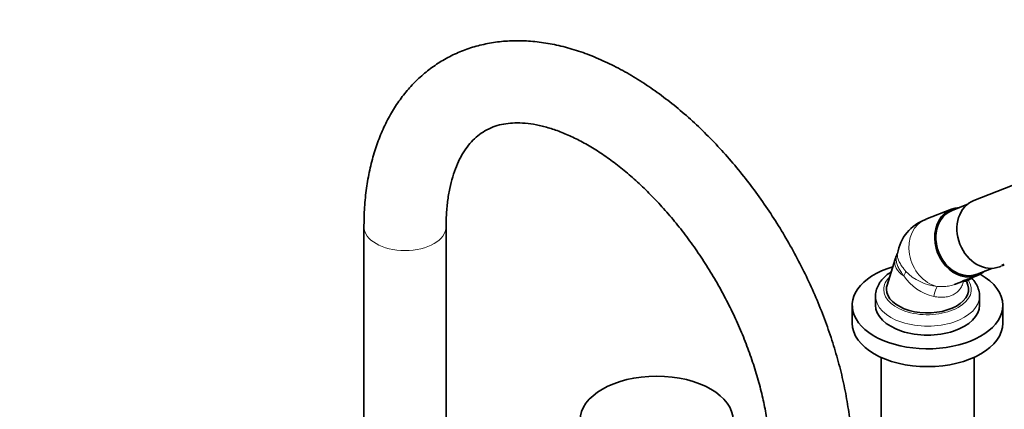
# Model space of a CAD drawing. Units: millimetres. Extents: x 0 to 2466, y 0 to 2751.
# Drawn here: x 1688 to 2048, y 778 to 920 of the extents above; entities that cross this region are included whole.
import ezdxf
from ezdxf import colors
from ezdxf.entities.mleader import LeaderData, LeaderLine
from ezdxf.math import Vec2, Vec3

# ---------------------------------------------------------------- set-up
doc = ezdxf.new("R2010")
doc.units = ezdxf.units.MM
doc.layers.add('DV6_Défaut', color=7, linetype='Continuous')
doc.layers.add('Défaut', color=7, linetype='Continuous')

# ---------------------------------------------------------------- blocks, each defined once
blk = doc.blocks.new('_DOT')
at = {"color": 0}
blk.add_line((0, 0), (-1, 0), dxfattribs=at)
at = {"color": 0, "const_width": 0.333}
blk.add_lwpolyline([(-0.1665, 0, 1), (0.1665, 0, 1)], format="xyb", close=True, dxfattribs=at)
blk = doc.blocks.new('SE5')
at = {"layer": 'DV6_Défaut', "color": 7, "linetype": 'Continuous', "lineweight": 35}
for p, q in [((2136.73, 893.25), (2037.07, 854.22)), ((2034.54, 852.7), (2029.12, 850.58)), ((2028.94, 851.04), (2019.54, 847.36)), ((1814.22, 844.58), (1814.22, 701.69)), ((1844.22, 701.69), (1844.22, 844.58)), ((2008.3, 832.75), (2005.37, 823.33)), ((2038.24, 827.3), (2043.66, 829.42)), ((2046.55, 830.01), (2046.94, 830.17)), ((2047.19, 830.39), (2047.2, 830.34)), ((2047.25, 830.35), (2047.2, 830.34)), ((2047.25, 830.57), (2047.98, 830.86)), ((2047.25, 830.57), (2047.26, 830.53)), ((2047.26, 830.53), (2047.89, 830.77)), ((2047.59, 830.57), (2047.26, 830.53)), ((2047.61, 830.47), (2047.47, 830.44)), ((2047.49, 830.5), (2047.63, 830.53)), ((2047.66, 830.51), (2047.5, 830.45)), ((2047.5, 830.45), (2047.64, 830.48)), ((2048.1, 830.77), (2047.59, 830.57)), ((2047.63, 830.56), (2047.82, 830.61)), ((2047.63, 830.56), (2047.64, 830.51)), ((2047.64, 830.51), (2047.84, 830.56)), ((2047.8, 830.54), (2047.66, 830.51)), ((2030.04, 823.55), (2033.16, 824.77)), ((2034.9, 823.33), (2034.42, 824.88)), ((2036.08, 825.92), (2038.42, 826.83)), ((2036.83, 826.15), (2037.27, 826.32)), ((2001.14, 819.27), (2001.14, 816)), ((2039.14, 816), (2039.14, 819.27)), ((1992.64, 815.92), (1992.64, 809.39)), ((2047.64, 809.39), (2047.64, 815.92)), ((2003.14, 796.91), (2003.14, 744.56)), ((2037.14, 744.56), (2037.14, 796.91))]:
    blk.add_line(p, q, dxfattribs=at)
at = {"layer": 'DV6_Défaut', "color": 7, "linetype": 'Continuous', "lineweight": 18}
for p, q in [((2047.63, 830.53), (2047.64, 830.48)), ((2047.79, 830.59), (2047.8, 830.54)), ((2047.82, 830.61), (2047.84, 830.56))]:
    blk.add_line(p, q, dxfattribs=at)
at = {"layer": 'DV6_Défaut', "color": 7, "linetype": 'Continuous', "lineweight": 35}
for centre, radius, start, end in [((2024.82, 832.33), 15.86, 109.3199, 171.0173), ((2012.81, 831.89), 4.54, 146.895, 168.7569)]:
    blk.add_arc(centre, radius, start, end, dxfattribs=at)
at = {"layer": 'DV6_Défaut', "color": 7, "linetype": 'Continuous', "lineweight": 18}
for centre, radius, start, end in [((2025.45, 841.07), 18.37, 223.3994, 264.5963), ((2026.23, 836.42), 17.67, 213.3083, 257.6795)]:
    blk.add_arc(centre, radius, start, end, dxfattribs=at)
at = {"layer": 'DV6_Défaut', "color": 7, "linetype": 'Continuous', "lineweight": 35}
for centre, major_axis, ratio, start_param, end_param in [((2041.81, 842.12), (4.74, -12.11), 0.81339, 3.141593, 6.283185), ((2033.68, 838.94), (-4.56, 11.64), 0.81339, 0, 3.141593), ((2033.68, 838.94), (4.74, -12.11), 0.81339, 2.863346, 6.283185), ((2033.68, 838.94), (4.56, -11.64), 0.81339, 3.141593, 6.283185), ((2020.14, 815.92), (27.5, 0), 0.57735, 2.050294, 6.283185), ((2033.68, 838.94), (4.74, -12.11), 0.81339, 0, 0.278247), ((2020.14, 815.92), (27.5, 0), 0.57735, 0, 0.796641), ((2020.14, 821.8), (-15, 0), 0.57735, 6.105475, 6.283185), ((2020.14, 821.8), (-15, 0), 0.57735, 0, 3.319303), ((2020.14, 816), (-19, 0), 0.57735, 0, 3.141593), ((2020.14, 809.39), (27.5, 0), 0.57735, 3.141593, 6.283185)]:
    blk.add_ellipse(centre, major_axis=major_axis, ratio=ratio, start_param=start_param, end_param=end_param, dxfattribs=at)
at = {"layer": 'DV6_Défaut', "color": 7, "linetype": 'Continuous', "lineweight": 18}
for centre, major_axis, ratio, start_param, end_param in [((2024.28, 835.26), (4.74, -12.11), 0.81339, 3.141593, 5.783197), ((1829.22, 844.58), (15, 0), 0.57735, 3.142107, 6.281414), ((2020.14, 831.52), (12.02, 0), 0.57735, 2.963882, 3.906085), ((2007.26, 825.58), (4.6, 3.85), 0.404586, 5.43109, 5.898984), ((2020.14, 821.72), (-16, 0), 0.57735, 5.754571, 6.283185), ((2020.14, 821.72), (-16, 0), 0.57735, 0, 3.519337), ((2023.46, 817.03), (0.66, 5.96), 0.217485, 0.289762, 1.231055), ((2020.14, 819.27), (-19, 0), 0.57735, 0.004857, 3.146677)]:
    blk.add_ellipse(centre, major_axis=major_axis, ratio=ratio, start_param=start_param, end_param=end_param, dxfattribs=at)
at = {"layer": 'DV6_Défaut', "color": 7, "linetype": 'Continuous', "lineweight": 35}
blk.add_ellipse((1921.14, 773.87), major_axis=(28, 0), ratio=0.57735, dxfattribs=at)
for points, knots in [([(1992.71, 758.84), (1992.7, 760.29), (1992.66, 763.8), (1992.24, 770.3), (1991.3, 777.88), (1989.92, 785.63), (1988.11, 793.42), (1985.88, 801.25), (1983.25, 809.07), (1980.23, 816.84), (1976.84, 824.54), (1973.09, 832.12), (1969.01, 839.55), (1964.61, 846.8), (1959.92, 853.83), (1954.96, 860.61), (1949.74, 867.11), (1944.29, 873.3), (1938.62, 879.15), (1932.78, 884.62), (1926.76, 889.68), (1920.61, 894.32), (1914.34, 898.5), (1907.97, 902.19), (1901.54, 905.37), (1895.08, 908.01), (1888.62, 910.07), (1882.21, 911.54), (1875.89, 912.41), (1869.72, 912.66), (1863.73, 912.31), (1857.98, 911.35), (1852.5, 909.83), (1847.31, 907.75), (1842.44, 905.14), (1837.91, 902.03), (1833.73, 898.44), (1829.92, 894.39), (1826.48, 889.9), (1823.44, 884.97), (1820.8, 879.61), (1818.57, 873.85), (1816.79, 867.71), (1815.45, 861.2), (1814.58, 854.43), (1814.25, 848.68), (1814.23, 845.57), (1814.22, 844.58)], [0, 0, 0, 0, 0.012547, 0.035938, 0.059299, 0.082627, 0.105914, 0.129157, 0.15236, 0.175528, 0.198669, 0.221791, 0.244902, 0.268013, 0.291131, 0.314264, 0.337421, 0.360613, 0.383848, 0.407134, 0.430479, 0.453887, 0.477358, 0.500883, 0.524445, 0.547998, 0.571482, 0.594822, 0.617931, 0.640726, 0.663147, 0.685172, 0.706825, 0.728167, 0.749292, 0.770311, 0.791314, 0.812406, 0.833695, 0.855264, 0.877171, 0.899436, 0.922041, 0.944937, 0.968055, 0.991322, 1, 1, 1, 1]), ([(1844.22, 844.58), (1844.23, 845.63), (1844.26, 848.22), (1844.58, 852.69), (1845.28, 857.46), (1846.29, 861.87), (1847.59, 865.83), (1849.14, 869.36), (1850.93, 872.45), (1852.93, 875.12), (1855.19, 877.4), (1857.74, 879.32), (1860.55, 880.8), (1863.6, 881.83), (1866.79, 882.42), (1870.26, 882.63), (1874.07, 882.42), (1878.21, 881.72), (1882.54, 880.56), (1887.04, 878.93), (1891.7, 876.82), (1896.47, 874.23), (1901.32, 871.17), (1906.22, 867.65), (1911.12, 863.68), (1915.98, 859.29), (1920.77, 854.5), (1925.45, 849.34), (1929.98, 843.85), (1934.33, 838.05), (1938.46, 832), (1942.34, 825.72), (1945.94, 819.28), (1949.24, 812.7), (1952.22, 806.05), (1954.84, 799.36), (1957.11, 792.7), (1959.01, 786.1), (1960.52, 779.63), (1961.64, 773.31), (1962.38, 767.25), (1962.68, 762.34), (1962.7, 759.79), (1962.71, 758.84)], [0, 0, 0, 0, 0.012668, 0.036845, 0.060968, 0.085088, 0.109275, 0.13366, 0.158443, 0.183926, 0.210536, 0.238792, 0.268966, 0.296496, 0.322303, 0.346891, 0.372987, 0.398193, 0.422875, 0.44729, 0.471597, 0.495885, 0.520198, 0.544571, 0.569021, 0.593553, 0.618164, 0.642846, 0.66759, 0.692382, 0.717211, 0.742064, 0.766926, 0.791784, 0.816621, 0.841423, 0.866177, 0.89087, 0.91549, 0.940025, 0.964468, 0.988813, 1, 1, 1, 1]), ([(2006.85, 828.1), (2006.55, 827.92), (2005.5, 827.24), (2003.86, 825.83), (2002.37, 823.88), (2001.45, 821.79), (2001.06, 820.13), (2001.16, 819.3), (2001.17, 819.19)], [0, 0, 0, 0, 0.086058, 0.329015, 0.54444, 0.750823, 0.972137, 1, 1, 1, 1]), ([(2047.84, 830.56), (2047.93, 830.58), (2047.96, 830.58), (2047.83, 830.53), (2047.7, 830.49), (2047.61, 830.47)], [0, 0, 0, 0, 0.5, 0.5, 1, 1, 1, 1]), ([(2047.63, 830.53), (2047.65, 830.53), (2047.68, 830.54), (2047.75, 830.56), (2047.84, 830.59), (2047.86, 830.61), (2047.81, 830.6), (2047.79, 830.59)], [0, 0, 0, 0, 0.125419, 0.254124, 0.502077, 0.750849, 1, 1, 1, 1]), ([(2047.64, 830.48), (2047.71, 830.5), (2047.8, 830.53), (2047.88, 830.56), (2047.86, 830.56), (2047.8, 830.54)], [0, 0, 0, 0, 0.5, 0.5, 1, 1, 1, 1]), ([(2033.16, 824.77), (2033.05, 824.73), (2032.98, 824.71), (2032.79, 824.68), (2032.94, 824.79), (2033.84, 825.14), (2034.57, 825.37), (2035.59, 825.73), (2035.84, 825.82), (2036.08, 825.92)], [0, 0, 0, 0, 0.123006, 0.123006, 0.5008, 0.5008, 0.878594, 0.878594, 1, 1, 1, 1]), ([(2032.99, 824.96), (2033.06, 824.89), (2033.22, 824.78), (2033.47, 824.7), (2033.69, 824.68), (2033.87, 824.7), (2034.05, 824.74), (2034.33, 824.83), (2034.81, 825.03), (2035.52, 825.37), (2036.23, 825.73), (2036.62, 825.94), (2036.81, 826.05)], [0, 0, 0, 0, 0.062827, 0.11623, 0.163561, 0.206656, 0.255268, 0.348604, 0.537725, 0.698221, 0.865519, 1, 1, 1, 1]), ([(2039.09, 819.34), (2039.1, 819.51), (2039.18, 820.35), (2038.75, 822.03), (2037.81, 824.03), (2036.86, 825.24), (2036.33, 825.79)], [0, 0, 0, 0, 0.06523, 0.38166, 0.696527, 1, 1, 1, 1]), ([(2036.86, 826.21), (2036.85, 826.17), (2036.83, 826.13), (2036.76, 826.03), (2036.7, 825.98), (2036.63, 825.95)], [0, 0, 0, 0, 0.325007, 0.325007, 1, 1, 1, 1]), ([(2037.21, 826.28), (2037.34, 826.36), (2037.46, 826.43), (2037.55, 826.49), (2037.55, 826.49)], [0, 0, 0, 0, 0.9992845, 1, 1, 1, 1])]:
    blk.add_open_spline(points, degree=3, knots=knots, dxfattribs=at)
for points in [[(2009.1, 834.81), (2009.13, 834.78), (2009.06, 834.64), (2008.91, 834.39)], [(2037.27, 826.32), (2037.33, 826.34), (2037.38, 826.38), (2037.42, 826.43)]]:
    blk.add_open_spline(points, degree=3, dxfattribs=at)
at = {"layer": 'DV6_Défaut', "color": 7, "linetype": 'Continuous', "lineweight": 18}
for points, knots in [([(2009.11, 834.87), (2009.08, 834.6), (2009.08, 834.31), (2009.16, 833.61), (2009.26, 833.21), (2009.48, 832.56), (2009.57, 832.33), (2009.77, 831.87), (2009.88, 831.64), (2010.26, 830.93), (2010.56, 830.44), (2011.08, 829.7), (2011.27, 829.45), (2011.67, 828.95), (2011.88, 828.7), (2012.11, 828.45)], [0, 0, 0, 0, 0.176989, 0.176989, 0.382742, 0.382742, 0.485618, 0.485618, 0.588494, 0.588494, 0.794247, 0.794247, 0.897124, 0.897124, 1, 1, 1, 1]), ([(2011.46, 826.72), (2011.04, 827.22), (2010.66, 827.73), (2010, 828.75), (2009.72, 829.25), (2009.37, 830.01), (2009.26, 830.26), (2009.08, 830.75), (2009, 830.99), (2008.8, 831.69), (2008.71, 832.14), (2008.65, 832.99), (2008.67, 833.37), (2008.77, 833.9), (2008.82, 834.06), (2008.9, 834.28), (2008.93, 834.34), (2008.96, 834.41)], [0, 0, 0, 0, 0.175023, 0.175023, 0.350046, 0.350046, 0.437558, 0.437558, 0.525069, 0.525069, 0.700092, 0.700092, 0.875115, 0.875115, 0.962627, 0.962627, 1, 1, 1, 1]), ([(2033.27, 824.69), (2033.21, 824.39), (2033.13, 824.11), (2032.95, 823.57), (2032.85, 823.31), (2032.61, 822.81), (2032.48, 822.56), (2032.03, 821.86), (2031.69, 821.43), (2031.08, 820.85), (2030.87, 820.66), (2030.41, 820.32), (2030.17, 820.16), (2029.41, 819.72), (2028.87, 819.49), (2027.71, 819.12), (2027.09, 819), (2025.82, 818.86), (2025.16, 818.85), (2024.16, 818.91), (2023.82, 818.94), (2023.14, 819.03), (2022.8, 819.09), (2022.46, 819.15)], [0, 0, 0, 0, 0.070622, 0.070622, 0.137006, 0.137006, 0.20339, 0.20339, 0.336159, 0.336159, 0.402543, 0.402543, 0.468927, 0.468927, 0.601695, 0.601695, 0.734463, 0.734463, 0.867232, 0.867232, 0.933616, 0.933616, 1, 1, 1, 1]), ([(2023.72, 822.79), (2024.43, 822.74), (2025.12, 822.72), (2026.14, 822.76), (2026.48, 822.78), (2027.15, 822.85), (2027.48, 822.89), (2028.46, 823.06), (2029.08, 823.22), (2029.8, 823.46), (2029.95, 823.52), (2030.09, 823.57)], [0, 0, 0, 0, 0.307804, 0.307804, 0.461706, 0.461706, 0.615607, 0.615607, 0.923411, 0.923411, 1, 1, 1, 1])]:
    blk.add_open_spline(points, degree=3, knots=knots, dxfattribs=at)

msp = doc.modelspace()

# ---------------------------------------------------------------- block references
at = {"layer": 'Défaut'}
msp.add_blockref('SE5', (0, 0), dxfattribs=at)

# ---------------------------------------------------------------- leaders
at = {"layer": 'Défaut', "color": 7, "linetype": 'Continuous', "lineweight": 18}
ml = msp.add_multileader_mtext('Standard', dxfattribs=at)
ml.set_content('{\\pxsm0.9;\\fSolid Edge ISO|b1||i0||c0|p34;\\W1.;18/04/2023\\P}', color=256)
ml.set_leader_properties()
ml.set_arrow_properties(name='DOT')
ml.build(insert=Vec2(0, 0))
ml.multileader.update_dxf_attribs({"leader_type": 0, "dogleg_length": 0, "arrow_head_size": 12})
ctx = ml.context
ctx.base_point, ctx.char_height, ctx.arrow_head_size, ctx.landing_gap_size = Vec3(2378.6, 2743.61), 12, 12, 4.2
notes = []
notes.append((ctx, [(0, (0, 0, 0), (0, 0), (1, 0), 1, [])]))
ctx.mtext.insert = Vec3(2380.6, 2749.73)
for ctx, leaders in notes:
    for number, flags, end, landing, length, lines in leaders:
        leader = LeaderData()
        leader.index, (leader.has_last_leader_line, leader.has_dogleg_vector, leader.attachment_direction) = number, flags
        leader.last_leader_point, leader.dogleg_vector, leader.dogleg_length = Vec3(end), Vec3(landing), length
        for number, points, colour, breaks in lines:
            line = LeaderLine()
            line.index, line.vertices, line.color, line.breaks = number, Vec3.list(points), colors.encode_raw_color(colour), breaks
            leader.lines.append(line)
        ctx.leaders.append(leader)

doc.saveas('drawing.dxf')
